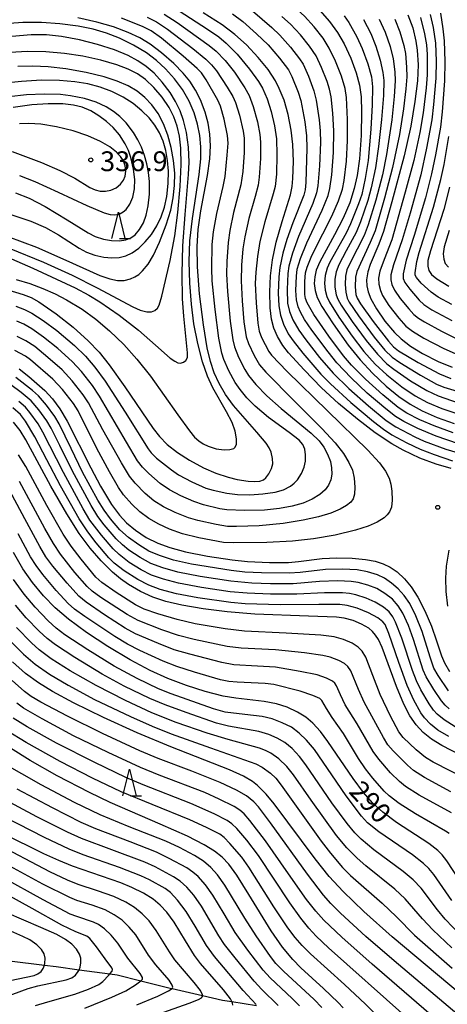
# Model space of a CAD drawing. Extents: x -22000 to -20000, y 91500 to 93000.
# Drawn here: x -20656 to -20575, y 91912 to 92098 of the extents above; entities that cross this region are included whole.
import ezdxf

# ---------------------------------------------------------------- set-up
doc = ezdxf.new("R2010")
doc.units = 0
for name, color, linetype in [('5102000', 4, 'Continuous'), ('6332000', 2, 'Continuous'), ('7101000', 4, 'Continuous'), ('7102000', 2, 'Continuous'), ('7312000', 4, 'Continuous')]:
    doc.layers.add(name, color=color, linetype=linetype)
doc.styles.add('Dm_Anotation', font='txt.shx', dxfattribs={"bigfont": 'PSCDM.shx'})

# ---------------------------------------------------------------- blocks, each defined once
blk = doc.blocks.new('633200')
at = {"layer": '6332000'}
for points in [[(-0.5, -1), (0, 1), (0.5, -1)], [(0.08, -1), (0.92, -1)]]:
    blk.add_lwpolyline(points, dxfattribs=at)
blk = doc.blocks.new('731200')
at = {"layer": '7312000'}
blk.add_circle((0, 0), 0.15, dxfattribs=at)

msp = doc.modelspace()

# ---------------------------------------------------------------- linework, layer by layer
at = {"layer": '5102000', "flags": 128}
msp.add_lwpolyline([(-20657.9, 91920.19), (-20651.29, 91919.37), (-20649.08, 91919.09), (-20644.73, 91918.49), (-20638.89, 91917.69), (-20637.51, 91917.5), (-20632.99, 91916.39), (-20627.2, 91914.97), (-20627.11, 91914.95), (-20621.33, 91913.62), (-20617.53, 91912.75), (-20615.79, 91912.47), (-20611.08, 91911.73)], dxfattribs=at)
at = {"layer": '7101000', "flags": 128}
for points in [[(-20658.21, 92047.22), (-20655.31, 92046.35), (-20653.79, 92045.76), (-20652.33, 92044.95), (-20649.05, 92042.67), (-20645.84, 92040.13), (-20643.01, 92037.58), (-20640.93, 92035.43), (-20639.01, 92033.03), (-20636.08, 92028.86), (-20630.7, 92020.98), (-20629.5, 92019.44), (-20628.02, 92017.95), (-20626.07, 92016.42), (-20623.78, 92014.95), (-20621.15, 92013.54), (-20618.81, 92012.51), (-20616.47, 92011.73), (-20614.76, 92011.32), (-20612.66, 92011.01), (-20611.5, 92010.95), (-20610.51, 92011.02), (-20609.8, 92011.26), (-20609.33, 92011.61), (-20608.75, 92012.38), (-20608.25, 92013.37), (-20608.04, 92014.28), (-20608.05, 92015.31), (-20608.34, 92016.49), (-20608.71, 92017.29), (-20609.31, 92018.19), (-20611.06, 92020.29), (-20615.47, 92025.31), (-20616.97, 92027.38), (-20618.2, 92029.49), (-20619.1, 92031.5), (-20619.83, 92033.64), (-20620.46, 92036.25), (-20621.17, 92040.58), (-20621.89, 92046.45), (-20622.29, 92051.55), (-20622.36, 92055.4), (-20622.15, 92058.66), (-20621.65, 92062.19), (-20620.38, 92068.87), (-20619.97, 92072.04), (-20619.85, 92074.49), (-20619.96, 92076.71), (-20620.28, 92078.8), (-20620.84, 92080.88), (-20621.73, 92083.18), (-20622.68, 92085.05), (-20623.74, 92086.7), (-20625.01, 92088.27), (-20626.8, 92090.08), (-20629.09, 92092.09), (-20631.27, 92093.72), (-20633.22, 92094.9), (-20635.4, 92095.94), (-20638.22, 92097.01), (-20641.35, 92097.92), (-20644.96, 92098.69)], [(-20574.21, 92013.38), (-20577.07, 92014.22), (-20580.15, 92015.38), (-20583.36, 92016.89), (-20585.47, 92018.07), (-20588.63, 92020.14), (-20592.01, 92022.71), (-20595.56, 92025.68), (-20598.8, 92028.66), (-20602.11, 92032.06), (-20605.02, 92035.29), (-20606.11, 92036.69), (-20607.14, 92038.41), (-20607.8, 92039.96), (-20608.25, 92041.69), (-20608.51, 92043.83), (-20608.61, 92046.83), (-20608.48, 92049.85), (-20608.07, 92052.92), (-20607.37, 92056.22), (-20606.26, 92060.13), (-20604.7, 92065.21), (-20604.37, 92066.78), (-20604.2, 92068.31), (-20604.12, 92071.5), (-20604.22, 92074.74), (-20604.53, 92077.46), (-20605.13, 92080.41), (-20605.89, 92083.11), (-20606.79, 92085.36), (-20607.54, 92086.79), (-20608.93, 92088.91), (-20610.8, 92091.21), (-20613.01, 92093.58), (-20615.2, 92095.57), (-20617.62, 92097.41), (-20621.2, 92099.69)], [(-20599.12, 92100.11), (-20597.27, 92098.04), (-20595.77, 92095.97), (-20594.51, 92093.8), (-20593.25, 92091.11), (-20592.21, 92088.33), (-20591.61, 92085.98), (-20591.3, 92083.76), (-20591.2, 92080.91), (-20591.3, 92076.42), (-20591.59, 92072.05), (-20592.02, 92068.86), (-20592.58, 92066.38), (-20593.46, 92063.71), (-20594.7, 92060.78), (-20596.31, 92057.65), (-20599.13, 92052.54), (-20599.79, 92050.93), (-20600.08, 92049.68), (-20600.16, 92048.41), (-20600.01, 92047.1), (-20599.6, 92045.77), (-20598.72, 92044.07), (-20596.62, 92040.81), (-20593.75, 92036.72), (-20591.48, 92033.94), (-20589.11, 92031.43), (-20586.53, 92029.01), (-20584.13, 92027.02), (-20582.03, 92025.57), (-20579.71, 92024.31), (-20576.86, 92023.07), (-20573.67, 92021.94)], [(-20582.42, 92099.28), (-20581.53, 92096.83), (-20580.91, 92094.31), (-20580.65, 92092.58), (-20580.5, 92089.85), (-20580.63, 92086.79), (-20581.09, 92082.87), (-20581.89, 92078.23), (-20583.17, 92072.58), (-20585.46, 92063.91), (-20587.05, 92058.26), (-20587.91, 92055.89), (-20589.56, 92052), (-20590.04, 92050.61), (-20590.28, 92049.14), (-20590.24, 92047.97), (-20589.99, 92046.84), (-20589.47, 92045.53), (-20588.4, 92043.61), (-20586.8, 92041.31), (-20584.96, 92039.16), (-20583.73, 92037.95), (-20581.95, 92036.53), (-20579.68, 92035.17), (-20576.71, 92033.67), (-20574.04, 92032.55)], [(-20657.63, 92061.48), (-20653.87, 92060.22), (-20651.08, 92059), (-20648.64, 92057.64), (-20644.7, 92055.13), (-20643.33, 92054.38), (-20641.74, 92053.8), (-20640.04, 92053.42), (-20638.5, 92053.25), (-20637.11, 92053.35), (-20635.85, 92053.67), (-20634.66, 92054.23), (-20633.42, 92055.1), (-20632.18, 92056.28), (-20631, 92057.72), (-20629.98, 92059.34), (-20629.15, 92061.07), (-20628.54, 92062.9), (-20628.12, 92064.88), (-20627.86, 92067.34), (-20627.81, 92069.7), (-20627.97, 92071.72), (-20628.3, 92073.61), (-20628.82, 92075.34), (-20629.5, 92076.93), (-20630.37, 92078.39), (-20631.47, 92079.78), (-20632.84, 92081.14), (-20634.48, 92082.47), (-20636.38, 92083.7), (-20638.49, 92084.75), (-20640.75, 92085.59), (-20643.09, 92086.21), (-20645.49, 92086.62), (-20648.41, 92086.87), (-20651.86, 92086.89), (-20655.65, 92086.69), (-20659.49, 92086.28)], [(-20574.56, 92066.63), (-20575.65, 92062.45), (-20578.18, 92054.59), (-20578.63, 92052.77), (-20578.68, 92051.68), (-20578.46, 92050.88), (-20577.94, 92050.13), (-20576.96, 92049.31), (-20574.69, 92047.93)], [(-20656.08, 92032.24), (-20654.24, 92030.82), (-20651.19, 92028.16), (-20649.74, 92026.56), (-20648.34, 92024.68), (-20646.97, 92022.36), (-20642.49, 92013.49), (-20640.64, 92010.03), (-20638.55, 92006.57), (-20637.07, 92004.54), (-20635.76, 92003.13), (-20634.06, 92001.71), (-20632.01, 92000.36), (-20629.83, 91999.27), (-20627.5, 91998.41), (-20624.59, 91997.63), (-20620.39, 91996.8), (-20615.73, 91996.08), (-20612.83, 91995.78), (-20608.62, 91995.58)], [(-20570.51, 91958.12), (-20576.02, 91960.94), (-20577.95, 91962.15), (-20579.53, 91963.42), (-20580.88, 91964.88), (-20582.05, 91966.56), (-20583.19, 91968.75), (-20584.59, 91972.13), (-20587.33, 91979.53), (-20588, 91981.02), (-20588.54, 91981.85), (-20589.15, 91982.55), (-20589.86, 91983.14), (-20591.23, 91983.94), (-20592.77, 91984.59), (-20594.48, 91985.04), (-20595.96, 91985.24), (-20601.23, 91985.46), (-20611.42, 91985.82), (-20616.65, 91986.23), (-20621.21, 91986.8), (-20625.26, 91987.51), (-20628.3, 91988.23), (-20630.73, 91989.04), (-20633.07, 91990.09), (-20635.37, 91991.44), (-20636.89, 91992.52), (-20638.38, 91993.76), (-20640.56, 91995.9), (-20642.63, 91998.32), (-20644.67, 92001.11), (-20647.04, 92004.79), (-20650.04, 92010.02), (-20654.81, 92018.81), (-20655.89, 92020.57), (-20657.11, 92022.14)], [(-20572.64, 91935.45), (-20575.03, 91939.09), (-20575.96, 91940.27), (-20576.75, 91941.09), (-20578.44, 91942.37), (-20584.59, 91946.36), (-20587.18, 91948.32), (-20589.12, 91950.1), (-20590.84, 91952.03), (-20592.82, 91954.71), (-20597.58, 91961.7), (-20598.98, 91963.58), (-20600.45, 91965.2), (-20601.75, 91966.3), (-20603.34, 91967.28), (-20605.32, 91968.19), (-20607.33, 91968.84), (-20609.65, 91969.26), (-20615.01, 91969.9), (-20617.43, 91970.31), (-20620.84, 91971.15), (-20624.4, 91972.3), (-20627.91, 91973.65), (-20631.26, 91975.16), (-20635.06, 91977.18), (-20639.24, 91979.7), (-20643.28, 91982.37), (-20646.69, 91984.86), (-20649.24, 91987.01), (-20651.45, 91989.27), (-20653.56, 91991.84), (-20655.35, 91994.4), (-20657.14, 91997.46)], [(-20608.62, 91995.58), (-20605.07, 91995.59), (-20603.17, 91995.76), (-20598.67, 91996.34), (-20595.89, 91996.48), (-20592.97, 91996.42), (-20590.47, 91996.19), (-20588.66, 91995.84), (-20587.13, 91995.35), (-20585.8, 91994.71), (-20584.49, 91993.8), (-20583.1, 91992.52), (-20581.8, 91990.96), (-20580.56, 91989.04), (-20579.22, 91986.45), (-20577.95, 91983.54), (-20577.02, 91980.77), (-20576.08, 91977.92), (-20575.49, 91976.58), (-20574.53, 91974.94)], [(-20572.55, 91913.96), (-20585.4, 91924.75), (-20590.77, 91929.54), (-20594.71, 91933.33), (-20597.33, 91936.15), (-20600, 91939.5), (-20607.76, 91949.89), (-20609.26, 91951.72), (-20610.9, 91953.37), (-20611.9, 91954.16), (-20613.56, 91955.15), (-20616.21, 91956.36), (-20627.36, 91960.71), (-20633.7, 91963.34), (-20640.11, 91966.25), (-20645.78, 91969.02), (-20649.73, 91971.15), (-20652.43, 91972.82), (-20654.86, 91974.61), (-20657.35, 91976.79)], [(-20594.69, 91911.27), (-20595.62, 91912.31), (-20598.42, 91914.92), (-20602.72, 91918.85), (-20604.26, 91920.42), (-20606.21, 91922.76), (-20608.36, 91925.84), (-20612.56, 91932.71), (-20614.86, 91936.4), (-20616.36, 91938.47), (-20617.63, 91939.81), (-20619.07, 91940.96), (-20621, 91942.17), (-20624.17, 91943.78), (-20629.37, 91946.08), (-20638.86, 91950.16), (-20642.74, 91952.02), (-20648.88, 91955.21), (-20653.96, 91958.08), (-20657.71, 91960.43)], [(-20615.6, 91911.79), (-20615.63, 91912.18), (-20615.79, 91912.47), (-20616.06, 91912.98), (-20617.34, 91914.68), (-20621.71, 91919.7), (-20622.83, 91921.18), (-20624.56, 91923.96), (-20626.73, 91927.5), (-20628.12, 91929.38), (-20629.35, 91930.71), (-20630.71, 91931.84), (-20632.53, 91932.99), (-20634.74, 91934.09), (-20636.83, 91934.94), (-20645.95, 91938.12), (-20648.58, 91939.15), (-20651.39, 91940.42), (-20659.18, 91944.32)], [(-20658.96, 91913.26), (-20654.34, 91914.96), (-20652.5, 91915.47), (-20647.17, 91916.59), (-20646.09, 91916.99), (-20645.39, 91917.49), (-20644.87, 91918.16), (-20644.73, 91918.49), (-20644.53, 91918.97), (-20644.37, 91919.83), (-20644.4, 91920.66), (-20644.65, 91921.47), (-20645.22, 91922.39), (-20646.11, 91923.32), (-20647.29, 91924.22), (-20648.93, 91925.15), (-20651.93, 91926.49), (-20658.37, 91929.26)]]:
    msp.add_lwpolyline(points, dxfattribs=at)
at = {"layer": '7102000', "flags": 128}
for points in [[(-20593.86, 92079.47), (-20594.08, 92083.66), (-20594.32, 92085.36), (-20595, 92087.66), (-20596.13, 92090.54), (-20597.33, 92093), (-20598.5, 92094.86), (-20600.18, 92097), (-20602.04, 92099.03), (-20604, 92100.77), (-20607.53, 92103.46), (-20610.34, 92105.4)], [(-20626.84, 92100.71), (-20620.41, 92096.58), (-20618.24, 92095.09), (-20616.83, 92093.95), (-20614.75, 92091.84), (-20612.41, 92089.02), (-20610.72, 92086.68)], [(-20625.88, 92012.2), (-20623.39, 92010.9), (-20620.68, 92009.7), (-20619.35, 92009.28), (-20616.73, 92008.7), (-20614.71, 92008.46), (-20612.39, 92008.41), (-20609.91, 92008.57), (-20607.56, 92008.93), (-20605.97, 92009.38), (-20604.7, 92010.02), (-20603.97, 92010.59), (-20603.34, 92011.27), (-20602.6, 92012.42), (-20602.1, 92013.63), (-20601.84, 92014.81), (-20601.8, 92015.98), (-20601.97, 92017.08), (-20602.35, 92017.91), (-20603.05, 92018.73), (-20604.94, 92020.21), (-20608.84, 92023.07), (-20611.36, 92025.21), (-20612.93, 92026.8), (-20614.23, 92028.36), (-20615.16, 92029.68), (-20616.35, 92031.88), (-20617.28, 92034.01), (-20617.69, 92035.26), (-20618.24, 92038.08), (-20618.95, 92043.49), (-20619.49, 92048.93), (-20619.57, 92051.27), (-20619.48, 92055.82), (-20619.26, 92058.23), (-20618.65, 92061.68), (-20617.41, 92066.8), (-20617.05, 92068.67), (-20616.64, 92072.72), (-20616.47, 92075.01), (-20616.58, 92076.46), (-20617.25, 92079.54), (-20617.96, 92082.02), (-20618.46, 92083.15), (-20620.64, 92086.96), (-20621.54, 92088.28), (-20622.32, 92089.15), (-20625, 92091.49), (-20629.13, 92094.86), (-20631.05, 92096.23), (-20632.71, 92097.09), (-20636.69, 92098.65)], [(-20631.82, 92098.86), (-20630.06, 92097.97), (-20627.94, 92096.54), (-20623.16, 92092.91), (-20620.72, 92090.92), (-20619.63, 92089.84), (-20618.7, 92088.67), (-20616.67, 92085.59)], [(-20628.58, 92099.41), (-20626.15, 92097.81), (-20620.06, 92093.49), (-20618.75, 92092.41), (-20617.02, 92090.62), (-20615.29, 92088.41), (-20613.3, 92085.45)], [(-20615.65, 92099.45), (-20613.71, 92098.02), (-20611.11, 92095.7), (-20608.93, 92093.58), (-20606.77, 92091.09), (-20605.06, 92088.86), (-20604.43, 92087.64), (-20603.23, 92084.64), (-20602.73, 92083.04), (-20601.98, 92079.03), (-20601.64, 92076.39), (-20601.58, 92074.02), (-20601.77, 92067.52), (-20601.9, 92066.17), (-20602.17, 92065.17), (-20604.25, 92059.91), (-20605.37, 92056.75), (-20606.13, 92054.19), (-20606.7, 92051.45), (-20606.9, 92049.71), (-20606.99, 92046.58), (-20606.88, 92044.22), (-20606.57, 92042.43), (-20606.01, 92040.75), (-20605.09, 92038.91), (-20604.19, 92037.54), (-20602.33, 92035.2), (-20598.91, 92031.25), (-20597.09, 92029.41), (-20593.24, 92025.89), (-20588.97, 92022.32), (-20587.03, 92020.81), (-20585.48, 92019.79), (-20582.65, 92018.26), (-20580.14, 92017.07), (-20577.45, 92016.03), (-20573.96, 92014.87)], [(-20611.9, 92100.02), (-20608.21, 92096.88)], [(-20597.2, 92066.39), (-20596.83, 92069.01), (-20596.52, 92073.24), (-20596.45, 92077.31), (-20596.64, 92080.64), (-20596.99, 92083.78), (-20597.28, 92085.21), (-20597.75, 92086.67), (-20598.78, 92089.3), (-20599.83, 92091.5), (-20601.05, 92093.36), (-20602.78, 92095.51), (-20604.66, 92097.52), (-20606.31, 92098.98)], [(-20594.53, 92099.07), (-20593.61, 92097.83), (-20592.13, 92095.1), (-20591.12, 92092.92), (-20590.04, 92090), (-20589.34, 92087.56), (-20589.15, 92085.66), (-20589.18, 92082.23), (-20589.43, 92077.61), (-20589.95, 92071.68), (-20590.5, 92068.29), (-20591.18, 92065.28), (-20591.77, 92063.52), (-20593.29, 92059.71), (-20594.12, 92057.94), (-20597.23, 92052.48), (-20597.73, 92051.35), (-20598.1, 92049.93), (-20598.22, 92048.46), (-20598.11, 92047.17), (-20597.77, 92045.93), (-20597.29, 92044.9), (-20595.5, 92042.02), (-20593.01, 92038.43), (-20590.76, 92035.52), (-20588.63, 92033.15), (-20586.44, 92031.1), (-20583.59, 92028.87), (-20581.06, 92027.16), (-20578.7, 92025.9), (-20576, 92024.78), (-20572.38, 92023.58)], [(-20590.87, 92098.43), (-20589.48, 92095.75), (-20588.5, 92093.38), (-20587.67, 92090.72), (-20587.16, 92088.38), (-20587.01, 92086.85), (-20587.08, 92083.99), (-20587.41, 92079.47), (-20587.98, 92074.36), (-20588.57, 92070.3), (-20589.37, 92066.5), (-20590.04, 92064.11), (-20591.43, 92060.07), (-20592.24, 92058.1), (-20594.1, 92054.59), (-20595.51, 92051.98), (-20596.03, 92050.6), (-20596.26, 92049.23), (-20596.25, 92047.75), (-20595.99, 92046.3), (-20595.69, 92045.44), (-20595.07, 92044.32), (-20593.01, 92041.24), (-20590.35, 92037.62), (-20588.21, 92035.02), (-20586.41, 92033.23), (-20585.11, 92032.19), (-20581.93, 92030), (-20578.87, 92028.15), (-20576.68, 92027.12), (-20572.92, 92025.85)], [(-20587.85, 92098.47), (-20586.71, 92095.98), (-20585.78, 92093.32), (-20585.21, 92090.93), (-20584.89, 92088.47), (-20584.84, 92086.76), (-20585.03, 92083.81), (-20585.49, 92079.42), (-20586.48, 92072.86), (-20587.24, 92068.97), (-20588.49, 92064.2), (-20589.95, 92059.51), (-20590.74, 92057.48), (-20593.35, 92052.35), (-20593.99, 92051.01), (-20594.27, 92049.82), (-20594.34, 92048.26), (-20594.22, 92046.78), (-20593.92, 92045.66), (-20593.55, 92044.89), (-20591.77, 92042.28), (-20588.8, 92038.27), (-20586.78, 92035.82), (-20585.39, 92034.49), (-20583.96, 92033.48), (-20580.06, 92031.06), (-20576.99, 92029.37), (-20575.62, 92028.78), (-20571.86, 92027.64)], [(-20584.91, 92098.49), (-20583.94, 92096.05), (-20583.2, 92093.48), (-20582.91, 92091.94), (-20582.68, 92089.35), (-20582.65, 92087.56), (-20582.8, 92085.28), (-20583.26, 92081.46), (-20584.05, 92076.62), (-20585.33, 92070.35), (-20586.85, 92064.55), (-20588.64, 92058.41), (-20589.56, 92056.15), (-20592.13, 92050.7), (-20592.37, 92049.63), (-20592.4, 92047.81), (-20592.27, 92046.36), (-20592.06, 92045.64), (-20591.44, 92044.59), (-20589, 92041.23), (-20586.1, 92037.47), (-20585.17, 92036.43), (-20584.22, 92035.68), (-20580.48, 92033.47), (-20576.45, 92031.3), (-20574.28, 92030.42)], [(-20580.03, 92098.8), (-20579.28, 92095.7), (-20578.9, 92093.61), (-20578.78, 92091.78), (-20578.79, 92087.92), (-20578.96, 92085.47), (-20579.56, 92080.76), (-20580.19, 92077.02), (-20581.34, 92071.71), (-20582.93, 92065.7), (-20585.49, 92056.66), (-20586.95, 92052.98), (-20587.75, 92050.75), (-20588, 92049.43), (-20587.96, 92048.29), (-20587.65, 92047.07), (-20587.22, 92046.14), (-20586.02, 92044.26), (-20584.17, 92041.86), (-20582.8, 92040.36), (-20581.56, 92039.37), (-20579.42, 92038.09), (-20575.6, 92036.13), (-20573.46, 92035.16)], [(-20578.2, 92099.33), (-20577.65, 92096.87), (-20577.21, 92093.93), (-20577.1, 92090.52), (-20577.17, 92087.31), (-20577.57, 92082.32), (-20577.93, 92079.41), (-20578.88, 92074.04), (-20580, 92068.97), (-20582.01, 92061.73), (-20583.5, 92056.68), (-20585.13, 92051.98), (-20585.65, 92050.07), (-20585.69, 92049.12), (-20585.48, 92048.2), (-20584.98, 92047.14), (-20583.88, 92045.58), (-20582.27, 92043.62), (-20581.28, 92042.57), (-20580.42, 92041.85), (-20579.31, 92041.13), (-20576.07, 92039.37), (-20572.51, 92037.65)], [(-20576.29, 92099.61), (-20575.79, 92096.66), (-20575.54, 92094.36), (-20575.44, 92090.44), (-20575.53, 92086.79), (-20575.95, 92080.91), (-20576.28, 92078.03), (-20577.19, 92072.76), (-20577.94, 92069.16), (-20579.12, 92064.62), (-20581.26, 92057.51), (-20582.74, 92052.82), (-20583.36, 92050.22), (-20583.34, 92049.39), (-20583.03, 92048.61), (-20582.09, 92047.32), (-20580.29, 92045.28), (-20579.44, 92044.46), (-20577.88, 92043.43), (-20574.14, 92041.42)], [(-20656.65, 92049.2), (-20654.07, 92048.39), (-20651.58, 92047.47), (-20649.25, 92046.44), (-20647.09, 92045.34), (-20644.16, 92043.55), (-20641.55, 92041.66), (-20638.96, 92039.47), (-20636.24, 92036.86), (-20633.77, 92034.12), (-20631.22, 92030.89), (-20625.98, 92023.53), (-20623.82, 92020.52), (-20622.83, 92019.35), (-20622.05, 92018.65), (-20621.21, 92018.08), (-20620.28, 92017.61), (-20618.75, 92017.12), (-20617.23, 92016.91), (-20616.14, 92016.96), (-20615.43, 92017.2), (-20615.17, 92017.42), (-20614.93, 92017.97), (-20614.9, 92019.01), (-20615.15, 92020.45), (-20615.73, 92022.1), (-20616.77, 92024.11), (-20619.37, 92028.64), (-20620.4, 92030.89), (-20621.32, 92033.57), (-20622.23, 92037.04), (-20622.95, 92040.77), (-20623.45, 92044.5), (-20623.77, 92048.49), (-20623.87, 92052.56), (-20623.71, 92056.51), (-20623.25, 92060.74), (-20621.97, 92069.05), (-20621.66, 92072.02), (-20621.65, 92074.28), (-20621.86, 92076.43), (-20622.28, 92078.57), (-20622.94, 92080.75), (-20623.89, 92082.96), (-20625.15, 92085.13), (-20626.67, 92087.19), (-20628.34, 92089.05), (-20630.08, 92090.65), (-20631.96, 92092.07), (-20634.4, 92093.54), (-20637.08, 92094.86), (-20639.53, 92095.82), (-20642.07, 92096.55), (-20644.89, 92097.12), (-20648.34, 92097.57), (-20651.84, 92097.83), (-20655.35, 92097.83), (-20657.87, 92097.65)], [(-20608.21, 92096.88), (-20606.69, 92095.46), (-20604.66, 92093.16), (-20602.96, 92090.98), (-20602.29, 92089.92), (-20601.28, 92087.7), (-20600.22, 92084.87), (-20599.82, 92083.15), (-20599.27, 92079.38), (-20599.07, 92077.35), (-20599.01, 92075.13), (-20599.17, 92070.67), (-20599.48, 92066.9), (-20599.72, 92065.61), (-20600.47, 92063.56), (-20603.15, 92057.34), (-20604.31, 92054.17), (-20604.98, 92051.67), (-20605.19, 92050.31), (-20605.31, 92047.27), (-20605.21, 92044.71), (-20604.86, 92043.09), (-20604.25, 92041.56), (-20603.12, 92039.6), (-20601.79, 92037.73), (-20599.19, 92034.43), (-20596.56, 92031.43), (-20593.61, 92028.53), (-20589.89, 92025.23), (-20586.53, 92022.5), (-20584.69, 92021.27), (-20581.15, 92019.36), (-20579.38, 92018.54), (-20575.22, 92017.05), (-20572.5, 92016.22)], [(-20657.52, 92053.1), (-20653.45, 92051.33), (-20645.47, 92047.61), (-20642.84, 92046.23), (-20640.76, 92044.95), (-20637.14, 92042.42), (-20633.46, 92039.57), (-20630.23, 92036.77), (-20627.44, 92034.31), (-20626.57, 92033.7), (-20626, 92033.43), (-20625.52, 92033.36), (-20624.93, 92033.5), (-20624.48, 92033.87), (-20624.21, 92034.39), (-20624.15, 92035.28), (-20624.86, 92042.21), (-20625.11, 92045.53), (-20625.22, 92050.33), (-20625.07, 92055.57), (-20624.64, 92061.51), (-20623.99, 92069.03), (-20623.89, 92071.39), (-20624.01, 92074.24), (-20624.39, 92077.01), (-20624.92, 92079.26), (-20625.58, 92081.13), (-20626.43, 92082.88), (-20627.49, 92084.61), (-20628.98, 92086.53), (-20630.52, 92088.21), (-20632, 92089.49), (-20633.6, 92090.59), (-20635.45, 92091.57), (-20638.01, 92092.63), (-20641.2, 92093.68), (-20644.64, 92094.56), (-20648.05, 92095.18), (-20650.9, 92095.48), (-20653.78, 92095.49), (-20657.46, 92095.17)], [(-20657.93, 92055.08), (-20651.45, 92052.45), (-20646.05, 92050.02), (-20641.28, 92047.59), (-20634.52, 92043.97), (-20633.17, 92043.39), (-20631.91, 92043.08), (-20630.98, 92043.07), (-20630.34, 92043.29), (-20629.85, 92043.75), (-20629.56, 92044.29), (-20629.05, 92045.99), (-20627.46, 92052.76), (-20626.57, 92057.42), (-20625.98, 92061.89), (-20625.57, 92066.79), (-20625.39, 92070.95), (-20625.45, 92074.05), (-20625.69, 92076.3), (-20626.13, 92078.23), (-20626.77, 92080), (-20627.67, 92081.74), (-20628.99, 92083.68), (-20630.55, 92085.51), (-20632.16, 92087.02), (-20633.67, 92088.09), (-20635.39, 92088.99), (-20637.58, 92089.83), (-20640.62, 92090.72), (-20644.01, 92091.47), (-20647.49, 92091.99), (-20650.99, 92092.3), (-20654.46, 92092.35), (-20657.85, 92092.13)], [(-20658.19, 92057.29), (-20652.81, 92055.29), (-20647.22, 92052.85), (-20640.78, 92049.95), (-20638.9, 92049.29), (-20637.46, 92049.01), (-20636.16, 92049.01), (-20634.95, 92049.3), (-20634.17, 92049.65), (-20633.41, 92050.15), (-20632.68, 92050.81), (-20631.61, 92052.11), (-20630.6, 92053.81), (-20629.47, 92056.26), (-20628.22, 92059.53), (-20627.35, 92062.33), (-20626.88, 92064.63), (-20626.62, 92066.95), (-20626.61, 92069.32), (-20626.82, 92071.73), (-20627.26, 92074.15), (-20627.9, 92076.5), (-20628.74, 92078.67), (-20629.76, 92080.59), (-20630.94, 92082.23), (-20632.25, 92083.63), (-20633.72, 92084.81), (-20635.42, 92085.83), (-20637.48, 92086.73), (-20639.97, 92087.54), (-20643.35, 92088.37), (-20647.22, 92089.06), (-20650.56, 92089.44), (-20653.47, 92089.56), (-20656.33, 92089.48)], [(-20610.72, 92086.68), (-20609.98, 92085.39), (-20609.08, 92083.36), (-20608.32, 92080.96), (-20607.68, 92078.27), (-20607.31, 92075.83), (-20607.23, 92072.76), (-20607.34, 92069.13), (-20607.6, 92066.76), (-20607.93, 92065.4), (-20609.54, 92060.07), (-20610.46, 92056.39), (-20610.92, 92053.55), (-20611.25, 92050.56), (-20611.34, 92048.43), (-20611.2, 92044.74), (-20610.87, 92040.92), (-20610.62, 92039.38), (-20610.17, 92038.19), (-20608.76, 92035.56), (-20608.29, 92034.85), (-20605.31, 92031.77), (-20590.02, 92016.85), (-20587.83, 92014.47), (-20586.68, 92012.86), (-20586, 92011.57), (-20585.64, 92010.43), (-20585.45, 92009.09), (-20585.42, 92007.38), (-20585.55, 92006.08), (-20585.92, 92005.19), (-20586.35, 92004.62), (-20586.96, 92004.05), (-20588.23, 92003.23), (-20589.96, 92002.46), (-20592.37, 92001.7), (-20596.19, 92000.8), (-20600.33, 92000.07), (-20604.27, 91999.64), (-20609.15, 91999.41), (-20615.41, 91999.31), (-20617.36, 91999.4), (-20622.06, 92000.27), (-20625.13, 92001.04), (-20627.57, 92001.89), (-20629.62, 92002.83), (-20631.48, 92003.91), (-20633.22, 92005.18), (-20634.74, 92006.61), (-20636.28, 92008.38), (-20637.28, 92009.82), (-20638.98, 92012.75), (-20641.37, 92017.18), (-20644.89, 92024.28), (-20645.78, 92025.72), (-20647.87, 92028.34), (-20649.7, 92030.33), (-20653.93, 92033.98), (-20654.86, 92034.69), (-20656.86, 92035.71)], [(-20616.67, 92085.59), (-20615.61, 92083.8), (-20615.09, 92082.66), (-20614.35, 92080.26), (-20613.63, 92077.25), (-20613.44, 92075.91), (-20613.47, 92073.2), (-20613.72, 92069.64), (-20614.07, 92067.11), (-20615.46, 92061.85), (-20616.18, 92058.46), (-20616.5, 92056.19), (-20616.74, 92052.59), (-20616.78, 92050.2), (-20616.62, 92046.92), (-20616.09, 92041.28), (-20615.58, 92037.77), (-20615.26, 92036.43), (-20614.49, 92034.46), (-20613.32, 92032.13), (-20612.63, 92031), (-20611.26, 92029.29), (-20609.14, 92027.13), (-20606.45, 92024.73), (-20600.77, 92020.11), (-20599.23, 92018.61), (-20598.35, 92017.44), (-20597.64, 92016.12), (-20597.11, 92014.71), (-20596.88, 92013.5), (-20596.86, 92012.35), (-20597.05, 92011.25), (-20597.47, 92010.24), (-20598.12, 92009.34), (-20599.12, 92008.46), (-20600.55, 92007.58), (-20602.28, 92006.84), (-20604.34, 92006.25), (-20606.73, 92005.81), (-20609.61, 92005.53), (-20613.41, 92005.45), (-20616.71, 92005.56), (-20618.04, 92005.78), (-20621.16, 92006.54), (-20623.01, 92007.15), (-20625.47, 92008.21), (-20627.6, 92009.35), (-20629.35, 92010.57), (-20631.49, 92012.44), (-20632.71, 92013.66), (-20633.62, 92014.85), (-20635.75, 92018.37), (-20640.84, 92027.1), (-20642.18, 92029.09), (-20644.25, 92031.77), (-20646, 92033.66), (-20648.75, 92036.11), (-20651.44, 92038.26), (-20653.69, 92039.82), (-20655.21, 92040.72), (-20656.53, 92041.28)], [(-20613.3, 92085.45), (-20612.52, 92084.04), (-20611.72, 92081.92), (-20610.94, 92079.05), (-20610.46, 92076.63), (-20610.34, 92075.18), (-20610.38, 92072.06), (-20610.6, 92068.58), (-20610.82, 92067.03), (-20611.37, 92064.89), (-20612.56, 92060.72), (-20613.35, 92057.24), (-20613.67, 92054.97), (-20613.93, 92051.87), (-20614.03, 92048.94), (-20613.85, 92045.13), (-20613.49, 92041.14), (-20613.04, 92038.32), (-20612.62, 92037.05), (-20611.55, 92034.77), (-20610.53, 92033.02), (-20609.37, 92031.63), (-20603.89, 92026.15), (-20598.73, 92020.98), (-20596.23, 92018.23), (-20594.65, 92016.21), (-20593.59, 92014.51), (-20592.95, 92013.05), (-20592.6, 92011.56), (-20592.48, 92009.87), (-20592.56, 92008.52), (-20592.81, 92007.68), (-20593.27, 92007.03), (-20594.06, 92006.39), (-20595.28, 92005.7), (-20597.02, 92004.96), (-20599.34, 92004.24), (-20602.24, 92003.59), (-20606.09, 92003), (-20610.58, 92002.56), (-20614.89, 92002.41), (-20616.58, 92002.42), (-20618.77, 92002.79), (-20622.23, 92003.54), (-20623.97, 92004.05), (-20626.54, 92005.06), (-20628.75, 92006.16), (-20630.53, 92007.3), (-20632.18, 92008.67), (-20634.09, 92010.6), (-20635.14, 92011.93), (-20636.69, 92014.44), (-20640.19, 92020.73), (-20642.95, 92025.84), (-20643.93, 92027.36), (-20646.02, 92030), (-20647.9, 92032.05), (-20650.64, 92034.44), (-20653.09, 92036.48), (-20654.8, 92037.54), (-20656.42, 92038.37)], [(-20656.75, 92065.6), (-20654.18, 92064.55), (-20651.13, 92062.97), (-20646.98, 92060.45), (-20642.99, 92057.98), (-20641.69, 92057.33), (-20640.12, 92056.8), (-20638.56, 92056.55), (-20637.06, 92056.52), (-20635.89, 92056.69), (-20634.94, 92057.05), (-20634.11, 92057.65), (-20633.27, 92058.63), (-20632.52, 92059.91), (-20632, 92061.33), (-20631.62, 92063.12), (-20631.4, 92065.32), (-20631.4, 92067.76), (-20631.56, 92069.43), (-20631.86, 92071.08), (-20632.3, 92072.67), (-20632.87, 92074.2), (-20633.59, 92075.65), (-20634.43, 92077.02), (-20635.8, 92078.81), (-20636.99, 92080.02), (-20638.2, 92080.98), (-20639.58, 92081.84), (-20641.49, 92082.72), (-20643.67, 92083.43), (-20646.34, 92083.97), (-20648.24, 92084.19), (-20651.32, 92084.29), (-20654.7, 92084.14), (-20658.04, 92083.78)], [(-20655.98, 92068.87), (-20653.08, 92067.76), (-20648.69, 92065.72), (-20643.24, 92063.16), (-20639.94, 92061.81), (-20638.85, 92061.5), (-20638.07, 92061.42), (-20637.15, 92061.56), (-20636.34, 92061.99), (-20635.82, 92062.46), (-20635.11, 92063.46), (-20634.56, 92064.79), (-20634.24, 92066.36), (-20634.18, 92068.1), (-20634.4, 92070.07), (-20634.9, 92072.25), (-20635.38, 92073.59), (-20635.98, 92074.84), (-20637.08, 92076.57), (-20638.25, 92077.96), (-20639.51, 92079.12), (-20640.95, 92080.18), (-20642.52, 92081.09), (-20644.15, 92081.78), (-20645.8, 92082.21), (-20647.8, 92082.44), (-20650.56, 92082.45), (-20653.69, 92082.24), (-20657.18, 92081.77)], [(-20657.41, 92073.38), (-20651.81, 92071.3), (-20648.37, 92069.83), (-20645.53, 92068.37), (-20642.68, 92066.61), (-20641.68, 92066.13), (-20640.74, 92065.92), (-20639.73, 92065.9), (-20638.7, 92066.1), (-20637.72, 92066.56), (-20636.89, 92067.23), (-20636.29, 92067.97), (-20635.97, 92068.73), (-20635.88, 92069.68), (-20636.01, 92070.72), (-20636.32, 92071.63), (-20636.84, 92072.47), (-20637.63, 92073.31), (-20638.91, 92074.29), (-20640.69, 92075.33), (-20643.07, 92076.37), (-20645.85, 92077.3), (-20649.02, 92078.07), (-20651.94, 92078.57), (-20654.21, 92078.74), (-20655.99, 92078.62)], [(-20573.84, 92020.13), (-20577.46, 92021.44), (-20580.18, 92022.62), (-20582.62, 92023.86), (-20584.25, 92024.92), (-20587.18, 92027.31), (-20590.48, 92030.32), (-20593.09, 92032.97), (-20594.61, 92034.74), (-20597.38, 92038.44), (-20600.22, 92042.58), (-20601.53, 92044.78), (-20601.84, 92045.56), (-20601.96, 92046.31), (-20601.94, 92048.81), (-20601.82, 92050.44), (-20601.53, 92051.53), (-20600.62, 92053.74), (-20598.53, 92057.8), (-20596.82, 92061.14), (-20595.55, 92064.09), (-20594.85, 92066.29), (-20594.53, 92067.94), (-20594.09, 92071.6), (-20593.87, 92075.51), (-20593.86, 92079.47)], [(-20574.12, 92044.46), (-20576.7, 92045.86), (-20578.04, 92046.78), (-20579.89, 92048.5), (-20580.82, 92049.56), (-20581.03, 92049.98), (-20581.05, 92050.45), (-20580.73, 92052.58), (-20580.3, 92054.3), (-20577.57, 92062.89), (-20576.17, 92068.14), (-20575.57, 92070.93), (-20574.71, 92076.22)], [(-20572.87, 92018.05), (-20577.08, 92019.51), (-20580.54, 92020.96), (-20583.2, 92022.28), (-20584.76, 92023.23), (-20586.59, 92024.67), (-20590.15, 92027.68), (-20593.2, 92030.55), (-20595.87, 92033.38), (-20597.56, 92035.46), (-20600.63, 92039.57), (-20602, 92041.62), (-20602.78, 92043.01), (-20603.23, 92044.02), (-20603.56, 92045.33), (-20603.65, 92047.07), (-20603.56, 92049.82), (-20603.38, 92051.15), (-20602.8, 92053.13), (-20601.57, 92056.14), (-20598.66, 92062.3), (-20597.54, 92065.1), (-20597.2, 92066.39)], [(-20574.63, 92058.47), (-20575.56, 92055.39), (-20575.75, 92054.04), (-20575.65, 92053.01), (-20575.35, 92052.22), (-20574.76, 92051.54)], [(-20656.67, 92044.1), (-20655.06, 92043.52), (-20653.64, 92042.79), (-20651.55, 92041.43), (-20648.96, 92039.5), (-20645.57, 92036.66), (-20643.53, 92034.69), (-20641.71, 92032.59), (-20639.77, 92029.94), (-20636.01, 92024.04), (-20631.65, 92017.12), (-20631.06, 92016.33), (-20630.04, 92015.36), (-20627.23, 92013.11), (-20625.88, 92012.2)], [(-20574.73, 91971.31), (-20576.73, 91974.19), (-20577.52, 91975.57), (-20578.22, 91977.65), (-20579.71, 91982.51), (-20580.94, 91985.52), (-20582.08, 91987.82), (-20583.13, 91989.34), (-20584.27, 91990.63), (-20585.52, 91991.71), (-20586.84, 91992.6), (-20588.19, 91993.24), (-20590.1, 91993.83), (-20592.04, 91994.2), (-20594.83, 91994.32), (-20598.05, 91994.25), (-20602.81, 91993.71), (-20604.95, 91993.56), (-20610.17, 91993.62), (-20613.34, 91993.76), (-20615.92, 91994.06), (-20623.4, 91995.28), (-20626.85, 91996.06), (-20629.51, 91996.9), (-20631.5, 91997.77), (-20633.43, 91998.91), (-20635.36, 92000.31), (-20636.99, 92001.81), (-20638.76, 92003.84), (-20639.99, 92005.48), (-20641.18, 92007.42), (-20644.04, 92012.73), (-20646.23, 92017.15), (-20648.46, 92021.82), (-20649.3, 92023.25), (-20650.87, 92025.36), (-20652.42, 92027.12), (-20653.55, 92028.14), (-20656.69, 92030.64)], [(-20574.59, 91967.9), (-20575.4, 91968.58), (-20576.08, 91969.38), (-20577.55, 91971.56), (-20578.96, 91973.95), (-20579.53, 91975.23), (-20581.36, 91980.99), (-20582.34, 91983.7), (-20583.37, 91986.02), (-20584.25, 91987.41), (-20585.38, 91988.64), (-20586.8, 91989.75), (-20588.34, 91990.65), (-20590.03, 91991.32), (-20591.88, 91991.81), (-20593.15, 91992.01), (-20595.73, 91992.1), (-20599.17, 91991.98), (-20604.17, 91991.58), (-20608.45, 91991.58), (-20611.98, 91991.71), (-20615.97, 91992.08), (-20621.8, 91992.95), (-20625.98, 91993.76), (-20628.85, 91994.56), (-20631.11, 91995.43), (-20633.16, 91996.54), (-20635.28, 91997.95), (-20636.51, 91998.94), (-20637.69, 92000.1), (-20639.94, 92002.71), (-20641.17, 92004.29), (-20642.45, 92006.38), (-20645.97, 92012.86), (-20648.39, 92017.72), (-20650.01, 92021.03), (-20650.82, 92022.43), (-20652.33, 92024.51), (-20653.78, 92026.2), (-20655.68, 92027.78), (-20657.64, 92029.23)], [(-20573.46, 91964.5), (-20575.57, 91965.82), (-20576.87, 91966.87), (-20577.58, 91967.65), (-20578.4, 91968.82), (-20579.96, 91971.5), (-20580.8, 91973.18), (-20581.57, 91975.18), (-20583.56, 91981.24), (-20584.76, 91984.28), (-20585.28, 91985.33), (-20585.99, 91986.23), (-20587.06, 91987.12), (-20588.61, 91988.08), (-20590.34, 91988.87), (-20592.32, 91989.49), (-20593.52, 91989.75), (-20594.83, 91989.86), (-20598.25, 91989.83), (-20603.47, 91989.57), (-20608.44, 91989.6), (-20612.87, 91989.77), (-20616.09, 91990.05), (-20621.53, 91990.86), (-20625.88, 91991.66), (-20628.72, 91992.42), (-20630.97, 91993.22), (-20632.95, 91994.21), (-20635.2, 91995.62), (-20637.13, 91997.1), (-20638.27, 91998.2), (-20640.49, 92000.78), (-20642.69, 92003.62), (-20643.97, 92005.76), (-20647.69, 92012.62), (-20651.56, 92020.27), (-20652.48, 92021.82), (-20654.03, 92024.02), (-20654.88, 92025.01), (-20656.13, 92026.07)], [(-20574.68, 91962.64), (-20576.74, 91963.88), (-20578.18, 91965.01), (-20579.28, 91966.17), (-20579.96, 91967.14), (-20581.29, 91969.51), (-20582.58, 91972.28), (-20584.13, 91976.64), (-20586.04, 91982.13), (-20586.76, 91983.84), (-20587.15, 91984.38), (-20588.15, 91985.1), (-20589.92, 91986.05), (-20592.07, 91986.93), (-20593.94, 91987.46), (-20595.34, 91987.62), (-20599.29, 91987.62), (-20606.6, 91987.59), (-20613.23, 91987.77), (-20616, 91988.03), (-20622.24, 91988.93), (-20626.29, 91989.69), (-20629.34, 91990.51), (-20631.52, 91991.3), (-20633.61, 91992.39), (-20636.18, 91994.03), (-20638.05, 91995.49), (-20639.08, 91996.5), (-20641.47, 91999.35), (-20643.09, 92001.43), (-20644.71, 92003.88), (-20648.24, 92010.09), (-20650.83, 92015.03), (-20653.1, 92019.41), (-20654.89, 92022.38), (-20655.83, 92023.62), (-20657.28, 92024.86)], [(-20570.94, 91954.4), (-20577.64, 91957.81), (-20579.13, 91958.69), (-20580.85, 91960.12), (-20583.36, 91962.48), (-20584.16, 91963.55), (-20585.71, 91966.51), (-20587.66, 91970.63), (-20589.08, 91974.19), (-20590.43, 91977.69), (-20591.08, 91978.78), (-20591.85, 91979.57), (-20592.99, 91980.3), (-20594.61, 91981.01), (-20596.39, 91981.5), (-20598.93, 91981.81), (-20605.49, 91982.22), (-20613.39, 91982.58), (-20617.06, 91983.02), (-20622.74, 91984.01), (-20626.12, 91984.79), (-20629.79, 91985.89), (-20632.37, 91986.76), (-20634.04, 91987.58), (-20637.68, 91989.89), (-20640.43, 91991.79), (-20641.52, 91992.8), (-20644.3, 91996.22), (-20646.22, 91998.67), (-20647.76, 92000.98), (-20650.85, 92006.4), (-20654.83, 92013.78), (-20656.2, 92016.01)], [(-20574.27, 91952.2), (-20579.26, 91954.87), (-20581.35, 91956.2), (-20582.53, 91957.22), (-20585.24, 91959.97), (-20586.21, 91961.1), (-20587.05, 91962.46), (-20590.69, 91969.14), (-20591.79, 91971.54), (-20593.26, 91975.1), (-20593.8, 91975.91), (-20594.46, 91976.49), (-20595.51, 91977.06), (-20597.15, 91977.68), (-20598.53, 91978.01), (-20602.05, 91978.47), (-20607.49, 91979.04), (-20614.04, 91979.35), (-20616.66, 91979.72), (-20622.91, 91981.04), (-20625.86, 91981.79), (-20629.02, 91982.86), (-20633.51, 91984.59), (-20635.6, 91985.75), (-20640.57, 91988.99), (-20642.24, 91990.18), (-20643.19, 91991.08), (-20645.49, 91993.73), (-20648.22, 91997.17), (-20649.58, 91999.17), (-20651.23, 92002.02), (-20656, 92010.95)], [(-20574.2, 91948.17), (-20580.29, 91951.56), (-20582.87, 91953.21), (-20584.04, 91954.12), (-20585.72, 91955.8), (-20587.94, 91958.34), (-20589.01, 91959.81), (-20592.04, 91965.03), (-20594.3, 91968.65), (-20595.2, 91970.55), (-20595.96, 91972.26), (-20596.3, 91972.75), (-20596.7, 91973.1), (-20597.85, 91973.7), (-20599.63, 91974.31), (-20602.85, 91974.97), (-20607.52, 91975.77), (-20610.95, 91975.98), (-20615.43, 91976.23), (-20617.7, 91976.67), (-20623.75, 91978.21), (-20626.69, 91979.09), (-20629.67, 91980.23), (-20634.01, 91982.12), (-20635.99, 91983.18), (-20639.92, 91985.71), (-20643.37, 91988.1), (-20644.74, 91989.24), (-20646.97, 91991.67), (-20649.66, 91994.93), (-20650.99, 91996.7), (-20652.15, 91998.6), (-20654.99, 92003.86), (-20658.32, 92010.13)], [(-20574.61, 91944.26), (-20575.3, 91944.75), (-20581.01, 91948.03), (-20584.07, 91949.99), (-20585.96, 91951.39), (-20586.9, 91952.28), (-20589.08, 91954.78), (-20590.49, 91956.56), (-20591.77, 91958.51), (-20594.64, 91963.2), (-20596.76, 91966.24), (-20597.88, 91967.93), (-20598.71, 91969.47), (-20599.14, 91969.84), (-20600.42, 91970.44), (-20602.81, 91971.22), (-20607.81, 91972.53), (-20609.44, 91972.7), (-20614.75, 91972.91), (-20616.34, 91973.08), (-20617.91, 91973.41), (-20622.84, 91974.84), (-20626.21, 91975.91), (-20628.82, 91976.91), (-20633.23, 91978.96), (-20635.57, 91980.15), (-20637.97, 91981.59), (-20643.62, 91985.37), (-20645.56, 91986.78), (-20646.76, 91987.85), (-20649.06, 91990.3), (-20651.58, 91993.31), (-20652.85, 91995), (-20653.93, 91996.7), (-20656.26, 92001.05)], [(-20574.68, 91997.94), (-20575.17, 91994.92), (-20575.33, 91992.61), (-20575.26, 91990.13), (-20574.92, 91987.32)], [(-20574.11, 91931.58), (-20577.51, 91936.55), (-20578.48, 91937.68), (-20579.48, 91938.64), (-20581.59, 91940.23), (-20587.94, 91944.59), (-20590.08, 91946.3), (-20591.24, 91947.59), (-20594.12, 91951.39), (-20596.87, 91955.38), (-20600.1, 91960.2), (-20601.61, 91961.99), (-20603.02, 91963.31), (-20604.5, 91964.39), (-20606.22, 91965.27), (-20608.15, 91966.01), (-20610.04, 91966.46), (-20613.34, 91966.84), (-20617.03, 91967.26), (-20619.23, 91967.9), (-20627.29, 91970.7), (-20629.69, 91971.69), (-20633.73, 91973.64), (-20638.08, 91975.99), (-20643.07, 91979.06), (-20647.39, 91981.92), (-20649.05, 91983.15), (-20650.6, 91984.57), (-20653.06, 91987.11), (-20655.12, 91989.57), (-20657.15, 91992.36)], [(-20572.46, 91925.06), (-20575.38, 91928.06), (-20576.84, 91929.82), (-20579.95, 91933.94), (-20581.41, 91935.51), (-20583.33, 91937.11), (-20588.87, 91941.2), (-20591.26, 91943.19), (-20592.47, 91944.4), (-20593.95, 91946.21), (-20596.83, 91950.12), (-20601.76, 91957.32), (-20602.94, 91958.87), (-20604.37, 91960.35), (-20605.75, 91961.49), (-20607.17, 91962.35), (-20608.76, 91963.05), (-20610.66, 91963.58), (-20616.4, 91964.63), (-20618.69, 91965.2), (-20624.46, 91967.17), (-20628.4, 91968.63), (-20631.3, 91969.87), (-20636.15, 91972.21), (-20640.35, 91974.48), (-20645.51, 91977.58), (-20649.2, 91980.01), (-20650.74, 91981.18), (-20652.28, 91982.58), (-20654.72, 91985.09), (-20656.79, 91987.51)], [(-20574.1, 91922.62), (-20577.69, 91926.05), (-20579.68, 91928.13), (-20582.92, 91931.9), (-20584.92, 91933.78), (-20590.4, 91938.18), (-20592.07, 91939.61), (-20594.03, 91941.59), (-20595.97, 91943.94), (-20600.75, 91950.59), (-20604.11, 91955.4), (-20605.38, 91956.99), (-20606.89, 91958.41), (-20608.41, 91959.5), (-20609.38, 91960.03), (-20610.52, 91960.46), (-20616.49, 91962.06), (-20620.47, 91963.27), (-20626.34, 91965.31), (-20630.95, 91967.16), (-20635.9, 91969.45), (-20641.48, 91972.3), (-20646.4, 91975.1), (-20649.99, 91977.37), (-20652.28, 91979.07), (-20653.73, 91980.37), (-20656.56, 91983.27)], [(-20657.69, 91980.69), (-20655.24, 91978.22), (-20653.02, 91976.35), (-20650.34, 91974.48), (-20646.79, 91972.37), (-20641.77, 91969.69), (-20634.97, 91966.42), (-20630.89, 91964.6), (-20627.26, 91963.14), (-20619.85, 91960.5), (-20611.22, 91957.49), (-20610.01, 91956.86), (-20608.48, 91955.68), (-20607.48, 91954.74), (-20606.42, 91953.47), (-20598.84, 91942.82), (-20597.12, 91940.55), (-20594.8, 91937.85), (-20593.32, 91936.35), (-20587.31, 91931.07), (-20584.6, 91928.48), (-20581.19, 91925.06), (-20574.06, 91918.81)], [(-20572.34, 91909.47), (-20585.06, 91920.15), (-20590.4, 91924.79), (-20595.2, 91929.2), (-20597.05, 91931.03), (-20598.43, 91932.6), (-20601.47, 91936.57), (-20608.44, 91946.32), (-20610.75, 91949.34), (-20611.64, 91950.31), (-20612.98, 91951.4), (-20614.89, 91952.51), (-20617.97, 91953.95), (-20623.37, 91956.08), (-20629.72, 91958.48), (-20633.22, 91959.95), (-20640.3, 91963.22), (-20646.91, 91966.48), (-20651.99, 91969.17), (-20653.77, 91970.24), (-20655.04, 91971.18), (-20657.42, 91973.27)], [(-20577.07, 91909.08), (-20589.23, 91919.55), (-20594.97, 91924.65), (-20598.33, 91927.86), (-20599.86, 91929.56), (-20601.61, 91931.81), (-20605.04, 91936.67), (-20609.38, 91942.92), (-20612.36, 91946.76), (-20613.45, 91948), (-20614.25, 91948.68), (-20615.36, 91949.39), (-20618.17, 91950.81), (-20620.92, 91952.02), (-20629.53, 91955.35), (-20633.06, 91956.78), (-20639.23, 91959.61), (-20645.75, 91962.81), (-20651.7, 91965.97), (-20655.27, 91968.04), (-20656.53, 91968.97)], [(-20583, 91909.76), (-20597.45, 91922.62), (-20599.78, 91924.83), (-20601.2, 91926.35), (-20602.71, 91928.24), (-20604.78, 91931.17), (-20610.74, 91940.11), (-20612.93, 91943), (-20614.84, 91945.23), (-20615.77, 91946.15), (-20616.66, 91946.75), (-20619.14, 91948.01), (-20623.53, 91949.95), (-20632.55, 91953.5), (-20635.83, 91954.89), (-20641.76, 91957.71), (-20648.97, 91961.42), (-20654.52, 91964.47), (-20657.2, 91966.13)], [(-20587.33, 91908.91), (-20590.44, 91911.98), (-20594.43, 91915.67), (-20600.9, 91921.49), (-20602.49, 91923.1), (-20603.8, 91924.6), (-20605.15, 91926.4), (-20607.81, 91930.41), (-20612.57, 91937.93), (-20613.91, 91939.81), (-20616.14, 91942.4), (-20617.24, 91943.55), (-20618.04, 91944.14), (-20620.6, 91945.44), (-20623.71, 91946.86), (-20630.86, 91949.76), (-20636.74, 91952.18), (-20642.18, 91954.79), (-20648.3, 91957.95), (-20654.72, 91961.52), (-20658.49, 91963.78)], [(-20598.75, 91911.36), (-20600.16, 91912.85), (-20606.01, 91918.25), (-20607.42, 91919.7), (-20608.45, 91920.97), (-20611.19, 91924.91), (-20613.32, 91928.23), (-20617.09, 91934.5), (-20618.51, 91936.49), (-20619.77, 91937.88), (-20621.14, 91939.05), (-20622.85, 91940.15), (-20625.72, 91941.64), (-20628.28, 91942.82), (-20635.22, 91945.58), (-20640.74, 91947.81), (-20645.57, 91950.18), (-20651.92, 91953.53), (-20659.2, 91957.64)], [(-20607.03, 91911.71), (-20610.12, 91914.75), (-20611.56, 91916.3), (-20615.18, 91920.75), (-20617.15, 91923.29), (-20618.24, 91924.91), (-20621.55, 91930.56), (-20622.98, 91932.59), (-20624.31, 91934.15), (-20625.54, 91935.27), (-20626.84, 91936.09), (-20630.33, 91937.95), (-20632.27, 91938.83), (-20638.51, 91941.18), (-20644.26, 91943.33), (-20646.91, 91944.53), (-20652.72, 91947.45), (-20659.56, 91951.1)], [(-20602.98, 91911.64), (-20604.34, 91913.02), (-20608.54, 91916.99), (-20609.85, 91918.43), (-20612.73, 91922.18), (-20615.14, 91925.55), (-20617.26, 91929.06), (-20619.37, 91932.6), (-20620.79, 91934.59), (-20622.16, 91936.12), (-20623.14, 91936.98), (-20624.28, 91937.78), (-20627.63, 91939.58), (-20630.03, 91940.73), (-20635.06, 91942.7), (-20641.54, 91945.19), (-20644.29, 91946.4), (-20649.72, 91949.12), (-20656.42, 91952.7)], [(-20611.19, 91911.9), (-20613.62, 91914.55), (-20619.08, 91921), (-20620.58, 91923.08), (-20622.74, 91926.77), (-20624.43, 91929.55), (-20626.06, 91931.68), (-20627.39, 91933.13), (-20628.44, 91933.86), (-20631.37, 91935.5), (-20633.03, 91936.3), (-20637.03, 91937.85), (-20643.94, 91940.26), (-20646.62, 91941.31), (-20651.27, 91943.51), (-20658.8, 91947.4)], [(-20632.79, 91909), (-20623.88, 91912.16), (-20622.11, 91912.84), (-20621.54, 91913.17), (-20621.33, 91913.45), (-20621.33, 91913.62), (-20621.33, 91913.76), (-20621.72, 91914.54), (-20622.9, 91916.07), (-20626.57, 91920.34), (-20627.62, 91921.86), (-20630.09, 91925.9), (-20631.45, 91927.74), (-20632.77, 91929.1), (-20634.22, 91930.26), (-20635.88, 91931.28), (-20638.15, 91932.34), (-20641.24, 91933.46), (-20644.92, 91934.61), (-20646.93, 91935.43), (-20650.26, 91937.02), (-20660.86, 91942.59)], [(-20643.63, 91911.23), (-20638.54, 91913.29), (-20635.88, 91914.5), (-20634.01, 91915.61), (-20632.99, 91916.39), (-20632.94, 91916.43), (-20632.72, 91916.74), (-20632.72, 91917.04), (-20633.14, 91917.77), (-20635.5, 91920.66), (-20637.37, 91923.53), (-20638.61, 91925.04), (-20639.88, 91926.26), (-20641.03, 91927.08), (-20641.97, 91927.52), (-20645.13, 91928.55), (-20646.4, 91929.04), (-20651.52, 91931.73), (-20667.13, 91940.33)], [(-20633.77, 91911.86), (-20629.81, 91913.47), (-20627.76, 91914.47), (-20627.11, 91914.95), (-20627.08, 91914.97), (-20626.99, 91915.22), (-20627.08, 91915.56), (-20627.67, 91916.49), (-20630.19, 91919.45), (-20631.59, 91921.28), (-20633.98, 91925.09), (-20635.2, 91926.56), (-20636.58, 91927.85), (-20638.07, 91928.92), (-20639.79, 91929.82), (-20642.25, 91930.72), (-20645.16, 91931.63), (-20646.47, 91932.16), (-20651.59, 91934.72), (-20662.78, 91940.75)], [(-20652.96, 91911.71), (-20650.63, 91912.44), (-20645.49, 91913.85), (-20642.92, 91914.8), (-20640.96, 91915.72), (-20640.21, 91916.29), (-20639.08, 91917.44), (-20638.89, 91917.69), (-20638.48, 91918.25), (-20638.39, 91918.57), (-20638.49, 91918.87), (-20639.77, 91920.55), (-20641.39, 91922.86), (-20642.71, 91924.44), (-20643.26, 91924.85), (-20645.33, 91925.64), (-20648.01, 91926.94), (-20653.61, 91930.11), (-20669.21, 91938.69)], [(-20657.76, 91916.43), (-20653.24, 91917.42), (-20652.52, 91917.69), (-20651.92, 91918.13), (-20651.49, 91918.76), (-20651.29, 91919.37), (-20651.18, 91919.69), (-20651.11, 91920.66), (-20651.32, 91921.53), (-20651.81, 91922.34), (-20652.72, 91923.23), (-20654.04, 91924.13), (-20655.36, 91924.8), (-20662.25, 91927.79)]]:
    msp.add_lwpolyline(points, dxfattribs=at)

# ---------------------------------------------------------------- block references
at = {"layer": '6332000', "xscale": 2.5, "yscale": 2.5, "zscale": 2.5}
for p in [(-20637.28, 92059.42), (-20635.17, 91953.95)]:
    msp.add_blockref('633200', p, dxfattribs=at)
at = {"layer": '7312000', "xscale": 2.5, "yscale": 2.5, "zscale": 2.5}
for p in [(-20642.5, 92071.82, 336.9), (-20576.78, 92006.04, 311.6)]:
    msp.add_blockref('731200', p, dxfattribs=at)

# ---------------------------------------------------------------- texts
at = {"layer": '7101000', "style": 'Dm_Anotation'}
msp.add_text('290', height=3.75, rotation=313, dxfattribs=at).set_placement((-20593.82, 91952.1))
at = {"layer": '7312000', "style": 'Dm_Anotation'}
msp.add_text('336.9', height=3.75, dxfattribs=at).set_placement((-20640.73, 92069.69))

doc.saveas('drawing.dxf')
